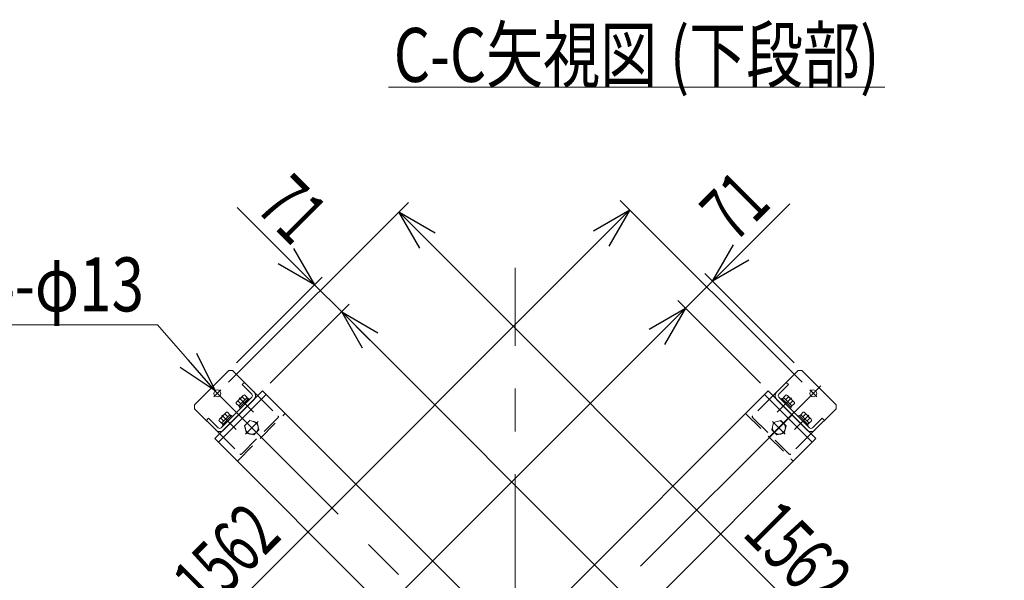
# Model space of a CAD drawing. Units: millimetres. Extents: x -4925 to 4925, y -3379 to 3378.
# Drawn here: x 700 to 2525, y 22 to 1061 of the extents above; entities that cross this region are included whole.
import ezdxf
from ezdxf.enums import TextEntityAlignment as Align

# ---------------------------------------------------------------- set-up
doc = ezdxf.new("R2010")
doc.units = ezdxf.units.MM
doc.header["$LTSCALE"] = 6.25
for name, pattern in [('CENTER', [50.8, 31.75, -6.35, 6.35, -6.35]), ('CENTERX2', [101.6, 63.5, -12.7, 12.7, -12.7]), ('DASHED2', [9.525, 6.35, -3.175])]:
    doc.linetypes.add(name, pattern=pattern)
doc.layers.add('Layer0017', color=7, linetype='Continuous')
doc.styles.add('dcStyle0', font='ＭＳ Ｐゴシック')
doc.dimstyles.new('dc_Diam06', dxfattribs={"dimtxt": 100, "dimasz": 75.000048, "dimexe": 25, "dimexo": 25, "dimgap": 25, "dimtad": 2, "dimtih": 1, "dimtoh": 1, "dimdsep": 46, "dimtxsty": 'dcStyle0', "dimblk1": 'OPEN30', "dimblk2": 'OPEN30', "dimsah": 1, "dimcen": 0.09, "dimclrd": 2, "dimclre": 2, "dimclrt": 2, "dimadec": 0, "dimazin": 2, "dimtfac": 1, "dimtdec": 4, "dimtofl": 0, "dimtmove": 0, "dimatfit": 3, "dimfxl": 1, "dimarcsym": 1})
doc.dimstyles.new('dc_Rotated', dxfattribs={"dimtxt": 100, "dimasz": 75.000048, "dimexe": 6, "dimexo": 25, "dimgap": 6, "dimtad": 3, "dimdsep": 46, "dimtxsty": 'dcStyle0', "dimblk1": 'OPEN30', "dimblk2": 'OPEN30', "dimsah": 1, "dimcen": 0.09, "dimclrd": 2, "dimclre": 2, "dimclrt": 2, "dimadec": 0, "dimazin": 2, "dimtfac": 1, "dimtdec": 4, "dimtmove": 0, "dimatfit": 3, "dimfxl": 1, "dimarcsym": 1})

# ---------------------------------------------------------------- blocks, each defined once
blk = doc.blocks.new('_Open30')
at = {"color": 0, "linetype": 'ByBlock', "lineweight": -2}
for p, q in [((-1, 0.267949), (0, 0)), ((0, 0), (-1, -0.267949)), ((0, 0), (-1, 0))]:
    blk.add_line(p, q, dxfattribs=at)
blk = doc.blocks.new('*D1030')
at = {"color": 2, "linetype": 'Continuous', "lineweight": 13}
for p, q in [((1087.3, 388.6), (1420.9, 722.1)), ((1403.2, 704.4), (2507.7, -400.1)), ((2191.8, -715.9), (2525.4, -382.4))]:
    blk.add_line(p, q, dxfattribs=at)
at = {"color": 2, "xscale": 75.00007019038215, "yscale": 74.99973420559108}
for p, rotation in [((1403.2, 704.4), 135.0000000000001), ((2507.7, -400.1), 315.0000000000001)]:
    blk.add_blockref('_Open30', p, dxfattribs=dict(at, rotation=rotation))
at = {"color": 2, "style": 'dcStyle0', "width": 0.6875}
blk.add_text('1562', height=100, rotation=315, dxfattribs=at).set_placement((2037.5, 105.5), (2178.9, -35.9), align=Align.FIT)
blk = doc.blocks.new('*D1031')
at = {"color": 2, "linetype": 'Continuous', "lineweight": 13}
for p, q in [((1103.4, 712.9), (1246.9, 569.4)), ((1102.1, 424.6), (1261.1, 583.5)), ((1246.9, 569.4), (1297.1, 519.2)), ((1164.7, 386.8), (1311.3, 533.3))]:
    blk.add_line(p, q, dxfattribs=at)
at = {"color": 2, "xscale": 75.00007019038215, "yscale": 74.99973420559108, "rotation": 315.0000000000006}
blk.add_blockref('_Open30', (1246.9, 569.4), dxfattribs=at)
at = {"color": 2, "style": 'dcStyle0', "width": 0.6875}
blk.add_text('71', height=100, rotation=315, dxfattribs=at).set_placement((1135.2, 709.4), (1206, 638.7), align=Align.FIT)
blk = doc.blocks.new('*D1032')
at = {"color": 2, "linetype": 'Continuous', "lineweight": 13}
for p, q in [((1164.7, 386.8), (1311.3, 533.3)), ((1297.1, 519.2), (2322.4, -506.1)), ((2190, -638.6), (2336.6, -492))]:
    blk.add_line(p, q, dxfattribs=at)
at = {"color": 2, "xscale": 75.00007019038215, "yscale": 74.99973420559108}
for p, rotation in [((1297.1, 519.2), 135.0000000000001), ((2322.4, -506.1), 315.0000000000002)]:
    blk.add_blockref('_Open30', p, dxfattribs=dict(at, rotation=rotation))
at = {"color": 2, "style": 'dcStyle0', "width": 0.6875}
blk.add_text('1450', height=100, rotation=315, dxfattribs=at).set_placement((2112.7, -261), (2254.1, -402.4), align=Align.FIT)
blk = doc.blocks.new('*D1034')
at = {"color": 2, "linetype": 'Continuous', "lineweight": 13}
for p, q in [((2150.7, 388.6), (1813.6, 725.6)), ((726.8, -396.5), (1831.3, 708)), ((1046.2, -715.9), (709.1, -378.9))]:
    blk.add_line(p, q, dxfattribs=at)
at = {"color": 2, "xscale": 75.00007019038215, "yscale": 74.99973420559108}
for p, rotation in [((1831.3, 708), 45.00000000000005), ((726.8, -396.5), 225)]:
    blk.add_blockref('_Open30', p, dxfattribs=dict(at, rotation=rotation))
at = {"color": 2, "style": 'dcStyle0', "width": 0.6875}
blk.add_text('1562', height=100, rotation=45, dxfattribs=at).set_placement((1047.4, -40.6), (1188.8, 100.8), align=Align.FIT)
blk = doc.blocks.new('*D1039')
at = {"color": 2, "linetype": 'Continuous', "lineweight": 13}
for p, q in [((2073.3, 386.8), (1920, 540)), ((908.9, -499.4), (1934.2, 525.9)), ((1048, -638.6), (894.7, -485.3))]:
    blk.add_line(p, q, dxfattribs=at)
at = {"color": 2, "xscale": 75.00007019038215, "yscale": 74.99973420559108}
for p, rotation in [((1934.2, 525.9), 45.00000000000015), ((908.9, -499.4), 225.0000000000002)]:
    blk.add_blockref('_Open30', p, dxfattribs=dict(at, rotation=rotation))
at = {"color": 2, "style": 'dcStyle0', "width": 0.6875}
blk.add_text('1450', height=100, rotation=45, dxfattribs=at).set_placement((965.8, -407.1), (1107.2, -265.7), align=Align.FIT)
blk = doc.blocks.new('*D1040')
at = {"color": 2, "linetype": 'Continuous', "lineweight": 13}
for p, q in [((2127.9, 719.6), (1984.4, 576.1)), ((2135.9, 424.6), (1970.3, 590.2)), ((1934.2, 525.9), (1984.4, 576.1)), ((2073.3, 386.8), (1920, 540))]:
    blk.add_line(p, q, dxfattribs=at)
at = {"color": 2, "xscale": 75.00007019038215, "yscale": 74.99973420559108, "rotation": 224.9999999999995}
blk.add_blockref('_Open30', (1984.4, 576.1), dxfattribs=at)
at = {"color": 2, "style": 'dcStyle0', "width": 0.6875}
blk.add_text('71', height=100, rotation=45, dxfattribs=at).set_placement((2025.4, 645.4), (2096.1, 716.1), align=Align.FIT)
blk = doc.blocks.new('DC_GROUP_W_GBCS-T_S_110_1_1040')
at = {"color": 2, "linetype": 'Continuous', "lineweight": 13}
blk.add_line((1383.7, 935.4), (2303.7, 935.4), dxfattribs=at)
at = {"color": 2, "style": 'dcStyle0', "width": 0.707727}
blk.add_text('C-C矢視図 (下段部)', height=100, dxfattribs=at).set_placement((1393.7, 945.4), (2293.7, 945.4), align=Align.FIT)
blk = doc.blocks.new('DC_GROUP_W_GBCS-T_S_110_1_982')
at = {"layer": 'Layer0017', "color": 3, "linetype": 'CENTERX2', "lineweight": 13}
blk.add_line((1060.3, 361.6), (1073.2, 374.4), dxfattribs=at)
at = {"layer": 'Layer0017', "color": 7, "linetype": 'Continuous', "lineweight": 13}
blk.add_circle((1066.8, 368), 6.5, dxfattribs=at)
blk = doc.blocks.new('DC_GROUP_W_GBCS-T_S_110_1_981')
at = {"layer": 'Layer0017', "color": 7, "linetype": 'Continuous', "lineweight": 13}
for p, q in [((1024.3, 346.8), (1088, 410.4)), ((1095, 410.4), (1088, 410.4)), ((1141.7, 363.8), (1095, 410.4)), ((1112.7, 384.3), (1117, 388.5)), ((1112.7, 384.3), (1130.4, 366.6)), ((1024.3, 339.7), (1024.3, 346.8)), ((1130.4, 360.9), (1073.8, 304.4)), ((1078.1, 300.1), (1134.6, 356.7)), ((1071, 293.1), (1024.3, 339.7)), ((1050.5, 322), (1046.3, 317.8)), ((1068.2, 304.4), (1050.5, 322))]:
    blk.add_line(p, q, dxfattribs=at)
at = {"layer": 'Layer0017', "color": 4, "linetype": 'DASHED2', "lineweight": 13}
for p, q in [((1141.7, 363.8), (1179.2, 326.3)), ((1111.3, 255.6), (1179.2, 323.5)), ((1071, 293.1), (1108.5, 255.6))]:
    blk.add_line(p, q, dxfattribs=at)
at = {"layer": 'Layer0017', "color": 7, "linetype": 'Continuous', "lineweight": 13}
for centre, radius, start, end in [((1127.6, 363.8), 4, 315, 45), ((1127.6, 363.8), 10, 315, 45), ((1071, 307.2), 10, 225, 315), ((1071, 307.2), 4, 225, 315)]:
    blk.add_arc(centre, radius, start, end, dxfattribs=at)
at = {"layer": 'Layer0017', "color": 4, "linetype": 'DASHED2', "lineweight": 13}
for centre, start, end in [((1177.8, 324.9), 315, 45), ((1109.9, 257), 225, 315)]:
    blk.add_arc(centre, 2, start, end, dxfattribs=at)
at = {"layer": 'Layer0017', "linetype": 'Continuous'}
blk.add_blockref('DC_GROUP_W_GBCS-T_S_110_1_982', (0, 0), dxfattribs=at)
blk = doc.blocks.new('DC_GROUP_W_GBCS-T_S_110_1_983')
at = {"layer": 'Layer0017', "color": 140, "linetype": 'Continuous', "lineweight": 13}
for p, q in [((1121.9, 360.2), (1117, 365.1)), ((1106.4, 344.7), (1101.5, 349.6)), ((1114.3, 363.9), (1102.7, 352.3)), ((1110.3, 348.6), (1105.4, 353.4)), ((1121.9, 360.2), (1106.4, 344.7)), ((1124.7, 358.8), (1107.8, 341.8)), ((1126.5, 357.1), (1109.5, 340.1)), ((1118, 356.3), (1113.2, 361.2)), ((1123.9, 357.9), (1121.7, 360.1)), ((1126.5, 357.1), (1124.7, 358.8)), ((1108.7, 342.7), (1106.5, 344.9)), ((1109.5, 340.1), (1107.8, 341.8))]:
    blk.add_line(p, q, dxfattribs=at)
at = {"layer": 'Layer0017', "color": 3, "linetype": 'CENTER', "lineweight": 13}
blk.add_line((1106.8, 359.8), (1133.5, 333.1), dxfattribs=at)
at = {"layer": 'Layer0017', "color": 140, "linetype": 'Continuous', "lineweight": 13}
for centre, radius, start, end in [((1117, 361.2), 3.88, 89.9559, 180.0441), ((1105.4, 349.6), 3.88, 89.9559, 180.0441), ((1118.2, 348.4), 13.8, 111.5734, 158.4266)]:
    blk.add_arc(centre, radius, start, end, dxfattribs=at)
blk = doc.blocks.new('DC_GROUP_W_GBCS-T_S_110_1_984')
at = {"layer": 'Layer0017', "color": 140, "linetype": 'Continuous', "lineweight": 13}
for p, q in [((1082.5, 332.1), (1070.8, 320.5)), ((1086.2, 324.5), (1081.3, 329.4)), ((1090.1, 328.4), (1085.2, 333.2)), ((1074.6, 312.9), (1069.7, 317.7)), ((1078.4, 316.8), (1073.6, 321.6)), ((1090.1, 328.4), (1074.6, 312.9)), ((1076.8, 310.9), (1074.7, 313)), ((1092.9, 327), (1076, 310)), ((1094.7, 325.2), (1077.7, 308.3)), ((1092, 326.1), (1089.9, 328.2)), ((1094.7, 325.2), (1092.9, 327)), ((1077.7, 308.3), (1076, 310))]:
    blk.add_line(p, q, dxfattribs=at)
at = {"layer": 'Layer0017', "color": 3, "linetype": 'CENTER', "lineweight": 13}
blk.add_line((1075, 328), (1101.7, 301.3), dxfattribs=at)
at = {"layer": 'Layer0017', "color": 140, "linetype": 'Continuous', "lineweight": 13}
for centre, radius, start, end in [((1086.4, 316.5), 13.8, 111.5734, 158.4266), ((1085.2, 329.4), 3.88, 89.9559, 180.0441), ((1073.6, 317.7), 3.88, 89.9559, 180.0441)]:
    blk.add_arc(centre, radius, start, end, dxfattribs=at)
blk = doc.blocks.new('DC_GROUP_W_GBCS-T_S_110_1_985')
at = {"layer": 'Layer0017', "color": 4, "linetype": 'DASHED2', "lineweight": 13}
for p, q in [((1126.8, 317.8), (1117, 308)), ((1140.2, 314.2), (1126.8, 317.8)), ((1143.8, 300.8), (1140.2, 314.2)), ((1117, 308), (1120.6, 294.6)), ((1120.6, 294.6), (1134, 291)), ((1134, 291), (1143.8, 300.8))]:
    blk.add_line(p, q, dxfattribs=at)
at = {"layer": 'Layer0017', "color": 3, "linetype": 'CENTER', "lineweight": 13}
blk.add_line((1142.2, 316.1), (1118.6, 292.6), dxfattribs=at)
at = {"layer": 'Layer0017', "color": 4, "linetype": 'DASHED2', "lineweight": 13}
blk.add_circle((1130.4, 304.4), 12, dxfattribs=at)
blk = doc.blocks.new('DC_GROUP_W_GBCS-T_S_110_1_987')
at = {"layer": 'Layer0017', "color": 3, "linetype": 'CENTERX2', "lineweight": 13}
for p, q in [((2185.4, 382.2), (2089.2, 286)), ((2164.8, 374.4), (2177.7, 361.6))]:
    blk.add_line(p, q, dxfattribs=at)
at = {"layer": 'Layer0017', "color": 7, "linetype": 'Continuous', "lineweight": 13}
blk.add_circle((2171.3, 368), 6.5, dxfattribs=at)
blk = doc.blocks.new('DC_GROUP_W_GBCS-T_S_110_1_986')
at = {"layer": 'Layer0017', "color": 7, "linetype": 'Continuous', "lineweight": 13}
for p, q in [((2096.3, 363.8), (2143, 410.4)), ((2143, 410.4), (2150.1, 410.4)), ((2150.1, 410.4), (2213.7, 346.8)), ((2107.6, 366.6), (2125.3, 384.3)), ((2125.3, 384.3), (2121.1, 388.5)), ((2103.4, 356.7), (2160, 300.1)), ((2164.2, 304.4), (2107.6, 360.9)), ((2213.7, 339.7), (2213.7, 346.8)), ((2167, 293.1), (2213.7, 339.7)), ((2187.5, 322), (2169.9, 304.4)), ((2187.5, 322), (2191.8, 317.8))]:
    blk.add_line(p, q, dxfattribs=at)
at = {"layer": 'Layer0017', "color": 4, "linetype": 'DASHED2', "lineweight": 13}
for p, q in [((2096.3, 363.8), (2058.8, 326.3)), ((2058.8, 323.5), (2126.7, 255.6)), ((2167, 293.1), (2129.5, 255.6))]:
    blk.add_line(p, q, dxfattribs=at)
at = {"layer": 'Layer0017', "color": 7, "linetype": 'Continuous', "lineweight": 13}
for centre, radius, start, end in [((2110.5, 363.8), 10, 135, 225), ((2110.5, 363.8), 4, 135, 225), ((2167, 307.2), 10, 225, 315), ((2167, 307.2), 4, 225, 315)]:
    blk.add_arc(centre, radius, start, end, dxfattribs=at)
at = {"layer": 'Layer0017', "color": 4, "linetype": 'DASHED2', "lineweight": 13}
for centre, start, end in [((2060.2, 324.9), 135, 225), ((2128.1, 257), 225, 315)]:
    blk.add_arc(centre, 2, start, end, dxfattribs=at)
at = {"layer": 'Layer0017', "linetype": 'Continuous'}
blk.add_blockref('DC_GROUP_W_GBCS-T_S_110_1_987', (0, 0), dxfattribs=at)
blk = doc.blocks.new('DC_GROUP_W_GBCS-T_S_110_1_988')
at = {"layer": 'Layer0017', "color": 140, "linetype": 'Continuous', "lineweight": 13}
for p, q in [((2148, 328.4), (2152.8, 333.2)), ((2151.8, 324.5), (2156.7, 329.4)), ((2167.2, 320.5), (2155.5, 332.1)), ((2143.3, 325.2), (2145.1, 327)), ((2160.3, 308.3), (2143.3, 325.2)), ((2162.1, 310), (2145.1, 327)), ((2146, 326.1), (2148.1, 328.2)), ((2163.5, 312.9), (2148, 328.4)), ((2159.6, 316.8), (2164.4, 321.6)), ((2161.2, 310.9), (2163.3, 313)), ((2163.5, 312.9), (2168.3, 317.7)), ((2160.3, 308.3), (2162.1, 310))]:
    blk.add_line(p, q, dxfattribs=at)
at = {"layer": 'Layer0017', "color": 3, "linetype": 'CENTER', "lineweight": 13}
blk.add_line((2163.1, 328), (2136.3, 301.3), dxfattribs=at)
at = {"layer": 'Layer0017', "color": 140, "linetype": 'Continuous', "lineweight": 13}
for centre, radius, start, end in [((2152.8, 329.4), 3.88, 359.9559, 90.0441), ((2151.6, 316.5), 13.8, 21.5734, 68.4266), ((2164.4, 317.7), 3.88, 359.9559, 90.0441)]:
    blk.add_arc(centre, radius, start, end, dxfattribs=at)
blk = doc.blocks.new('DC_GROUP_W_GBCS-T_S_110_1_989')
at = {"layer": 'Layer0017', "color": 140, "linetype": 'Continuous', "lineweight": 13}
for p, q in [((2116.1, 360.2), (2121, 365.1)), ((2111.5, 357.1), (2113.3, 358.8)), ((2128.5, 340.1), (2111.5, 357.1)), ((2130.3, 341.8), (2113.3, 358.8)), ((2114.2, 357.9), (2116.3, 360.1)), ((2131.6, 344.7), (2116.1, 360.2)), ((2120, 356.3), (2124.9, 361.2)), ((2135.4, 352.3), (2123.7, 363.9)), ((2127.8, 348.6), (2132.6, 353.4)), ((2131.6, 344.7), (2136.5, 349.6)), ((2128.5, 340.1), (2130.3, 341.8)), ((2129.4, 342.7), (2131.5, 344.9))]:
    blk.add_line(p, q, dxfattribs=at)
at = {"layer": 'Layer0017', "color": 3, "linetype": 'CENTER', "lineweight": 13}
blk.add_line((2131.2, 359.8), (2104.5, 333.1), dxfattribs=at)
at = {"layer": 'Layer0017', "color": 140, "linetype": 'Continuous', "lineweight": 13}
for centre, radius, start, end in [((2121, 361.2), 3.88, 359.9559, 90.0441), ((2119.8, 348.4), 13.8, 21.5734, 68.4266), ((2132.6, 349.6), 3.88, 359.9559, 90.0441)]:
    blk.add_arc(centre, radius, start, end, dxfattribs=at)
blk = doc.blocks.new('DC_GROUP_W_GBCS-T_S_110_1_990')
at = {"layer": 'Layer0017', "color": 4, "linetype": 'DASHED2', "lineweight": 13}
for p, q in [((2097.8, 314.2), (2094.2, 300.8)), ((2111.2, 317.8), (2097.8, 314.2)), ((2121, 308), (2111.2, 317.8)), ((2094.2, 300.8), (2104, 291)), ((2104, 291), (2117.4, 294.6)), ((2117.4, 294.6), (2121, 308))]:
    blk.add_line(p, q, dxfattribs=at)
at = {"layer": 'Layer0017', "color": 3, "linetype": 'CENTER', "lineweight": 13}
blk.add_line((2119.4, 292.6), (2095.9, 316.1), dxfattribs=at)
at = {"layer": 'Layer0017', "color": 4, "linetype": 'DASHED2', "lineweight": 13}
blk.add_circle((2107.6, 304.4), 12, dxfattribs=at)
blk = doc.blocks.new('DC_GROUP_W_GBCS-T_S_110_1_1002')
at = {"layer": 'Layer0017', "color": 7, "linetype": 'Continuous', "lineweight": 13}
for p, q in [((1539.1, -175.8), (1610.5, -104.3)), ((1543.4, -180), (1614.8, -108.6)), ((1694.7, -180), (1623.3, -108.6)), ((1627.5, -104.3), (1698.9, -175.8)), ((1610.5, -264.1), (1539.1, -192.7)), ((1614.8, -259.9), (1543.4, -188.5)), ((1623.3, -259.9), (1694.7, -188.5)), ((1698.9, -192.7), (1627.5, -264.1))]:
    blk.add_line(p, q, dxfattribs=at)
for centre, radius, start, end in [((1619, -112.8), 12, 45, 135), ((1619, -112.8), 6, 45, 135), ((1547.6, -184.2), 12, 135, 225), ((1547.6, -184.2), 6, 135, 225), ((1690.4, -184.2), 6, 315, 45), ((1690.4, -184.2), 12, 315, 45), ((1619, -255.7), 12, 225, 315), ((1619, -255.7), 6, 225, 315)]:
    blk.add_arc(centre, radius, start, end, dxfattribs=at)
blk = doc.blocks.new('DC_GROUP_W_GBCS-T_S_110_1_1001')
at = {"layer": 'Layer0017', "color": 3, "linetype": 'CENTERX2', "lineweight": 13}
for p, q in [((2188.5, -753.7), (1052.7, 382.1)), ((2131.9, 328.6), (1050.4, -752.8))]:
    blk.add_line(p, q, dxfattribs=at)
at = {"layer": 'Layer0017', "color": 7, "linetype": 'Continuous', "lineweight": 13}
for p, q in [((1062.2, 284.2), (1150.6, 372.6)), ((1068.5, 277.9), (1156.9, 366.2)), ((2175.9, -652.7), (1150.6, 372.6)), ((1619, -95.9), (2087.5, 372.6)), ((2081.1, 366.2), (2169.5, 277.9)), ((2087.5, 372.6), (2175.9, 284.2)), ((2087.5, -741.1), (1062.2, 284.2)), ((1707.4, -184.2), (2175.9, 284.2)), ((1062.2, -652.7), (1530.6, -184.2)), ((1150.6, -741.1), (1619, -272.6)), ((1150.6, -741.1), (1062.2, -652.7)), ((1156.9, -734.7), (1068.5, -646.3)), ((2169.5, -646.3), (2081.1, -734.7)), ((2175.9, -652.7), (2087.5, -741.1))]:
    blk.add_line(p, q, dxfattribs=at)
at = {"layer": 'Layer0017', "color": 4, "linetype": 'DASHED2', "lineweight": 13}
for p, q in [((1103.9, 242.5), (1192.3, 330.9)), ((2045.8, 330.9), (2134.1, 242.5)), ((1192.3, -699.4), (1103.9, -611)), ((2134.1, -611), (2045.8, -699.4))]:
    blk.add_line(p, q, dxfattribs=at)
at = {"layer": 'Layer0017', "linetype": 'Continuous'}
blk.add_blockref('DC_GROUP_W_GBCS-T_S_110_1_1002', (0, 0), dxfattribs=at)
blk = doc.blocks.new('*D1072')
at = {"layer": 'Layer0017', "color": 2, "linetype": 'Continuous', "lineweight": 13}
for p, q in [((605.7, 495.1), (955.7, 495.1)), ((955.7, 495.1), (1062.5, 372.9))]:
    blk.add_line(p, q, dxfattribs=at)
at = {"layer": 'Layer0017', "color": 2, "xscale": 75.00007019038215, "yscale": 74.99973420559108, "rotation": 311.1503313553796}
blk.add_blockref('_Open30', (1062.5, 372.9), dxfattribs=at)
at = {"layer": 'Layer0017', "color": 2, "style": 'dcStyle0', "width": 0.6875}
blk.add_text('4-φ13', height=100, dxfattribs=at).set_placement((630.7, 520.1), (930.7, 520.1), align=Align.FIT)

msp = doc.modelspace()

# ---------------------------------------------------------------- linework, layer by layer
at = {"color": 3, "linetype": 'CENTERX2', "lineweight": 13}
msp.add_line((1618.9794, -813.6839), (1618.9918, 600.5286), dxfattribs=at)

# ---------------------------------------------------------------- block references
at = {"linetype": 'Continuous'}
msp.add_blockref('DC_GROUP_W_GBCS-T_S_110_1_1040', (0, 0), dxfattribs=at)
at = {"layer": 'Layer0017', "linetype": 'Continuous'}
for name in ['DC_GROUP_W_GBCS-T_S_110_1_981', 'DC_GROUP_W_GBCS-T_S_110_1_986', 'DC_GROUP_W_GBCS-T_S_110_1_1001', 'DC_GROUP_W_GBCS-T_S_110_1_983', 'DC_GROUP_W_GBCS-T_S_110_1_989', 'DC_GROUP_W_GBCS-T_S_110_1_984', 'DC_GROUP_W_GBCS-T_S_110_1_988', 'DC_GROUP_W_GBCS-T_S_110_1_985', 'DC_GROUP_W_GBCS-T_S_110_1_990']:
    msp.add_blockref(name, (0, 0), dxfattribs=at)

# ---------------------------------------------------------------- dimensions: what is measured, and where the dimension line sits
at = {"linetype": 'Continuous', "lineweight": 13}
for base, p1, p2, angle, override, picture, middle in [((1984.3966, 576.0935), (2091.0086, 369.0724), (2153.5876, 406.9026), 45, {"dimtxt": 100, "dimasz": 75.000048, "dimexe": 20, "dimexo": 25, "dimgap": 20, "dimtad": 3, "dimtih": 0, "dimtoh": 0, "dimdec": 2, "dimlfac": 1, "dimzin": 8, "dimtxsty": 'dcStyle0', "dimblk1": 'Open30', "dimblk2": 'Open30', "dimsah": 1, "dimclrd": 2, "dimclre": 2, "dimclrt": 2, "dimazin": 2, "dimtofl": 1, "dimtolj": 0, "dimtzin": 8, "dimarcsym": 1}, '*D1040', (2074.8749, 666.5718)), ((1297.1411, 519.1924), (1084.4421, 406.9026), (1147.021, 369.0724), 135, {"dimtxt": 100, "dimasz": 75.000048, "dimexe": 20, "dimexo": 25, "dimgap": 20, "dimtad": 3, "dimtih": 0, "dimtoh": 0, "dimdec": 2, "dimlfac": 1, "dimzin": 8, "dimtxsty": 'dcStyle0', "dimblk1": 'Open30', "dimblk2": 'Open30', "dimsah": 1, "dimclrd": 2, "dimclre": 2, "dimclrt": 2, "dimazin": 2, "dimtofl": 1, "dimtolj": 0, "dimtzin": 8, "dimarcsym": 1}, '*D1031', (1156.4582, 659.8753)), ((1831.3261, 707.9509), (1063.8653, -733.5899), (2168.3661, 370.9109), 45, {"dimtxt": 100, "dimasz": 75.000048, "dimexe": 25, "dimexo": 25, "dimgap": 25, "dimtad": 3, "dimtih": 0, "dimtoh": 0, "dimdec": 2, "dimlfac": 1, "dimzin": 8, "dimtxsty": 'dcStyle0', "dimblk1": 'Open30', "dimblk2": 'Open30', "dimsah": 1, "dimclrd": 2, "dimclre": 2, "dimclrt": 2, "dimazin": 2, "dimtofl": 1, "dimtolj": 0, "dimtzin": 8, "dimarcsym": 1}, '*D1034', (1135.7997, 12.4245)), ((2507.6969, -400.0574), (1069.6636, 370.9109), (2174.1644, -733.5899), 135, {"dimtxt": 100, "dimasz": 75.000048, "dimexe": 25, "dimexo": 25, "dimgap": 25, "dimtad": 3, "dimtih": 0, "dimtoh": 0, "dimdec": 2, "dimlfac": 1, "dimzin": 8, "dimtxsty": 'dcStyle0', "dimblk1": 'Open30', "dimblk2": 'Open30', "dimsah": 1, "dimclrd": 2, "dimclre": 2, "dimclrt": 2, "dimazin": 2, "dimtofl": 1, "dimtolj": 0, "dimtzin": 8, "dimarcsym": 1}, '*D1030', (2090.5212, 17.1183)), ((1934.192, 525.889), (1065.7038, -656.2325), (2091.0086, 369.0724), 45, {"dimtxt": 100, "dimasz": 75.000048, "dimexe": 20, "dimexo": 25, "dimgap": 25, "dimtad": 3, "dimtih": 0, "dimtoh": 0, "dimdec": 2, "dimlfac": 1, "dimzin": 8, "dimtxsty": 'dcStyle0', "dimblk1": 'Open30', "dimblk2": 'Open30', "dimsah": 1, "dimclrd": 2, "dimclre": 2, "dimclrt": 2, "dimazin": 2, "dimtofl": 1, "dimtolj": 0, "dimtzin": 8, "dimarcsym": 1}, '*D1039', (1054.2129, -354.0902)), ((2322.4459, -506.1124), (1147.021, 369.0724), (2172.3259, -656.2325), 135, {"dimtxt": 100, "dimasz": 75.000048, "dimexe": 20, "dimexo": 25, "dimgap": 25, "dimtad": 3, "dimtih": 0, "dimtoh": 0, "dimdec": 2, "dimlfac": 1, "dimzin": 8, "dimtxsty": 'dcStyle0', "dimblk1": 'Open30', "dimblk2": 'Open30', "dimsah": 1, "dimclrd": 2, "dimclre": 2, "dimclrt": 2, "dimazin": 2, "dimtofl": 1, "dimtolj": 0, "dimtzin": 8, "dimarcsym": 1}, '*D1032', (2165.7048, -349.3714))]:
    dim = msp.add_linear_dim(base=base, p1=p1, p2=p2, angle=angle, dimstyle='dc_Rotated', override=override, dxfattribs=at)
    dim.commit()
    dim.dimension.update_dxf_attribs({"geometry": picture, "text_midpoint": middle, "dimtype": 160})
at = {"layer": 'Layer0017', "linetype": 'Continuous', "lineweight": 13}
dim = msp.add_diameter_dim_2p(p1=(1071.0417, 363.1173), p2=(1062.4872, 372.9061), text='4-φ13', dimstyle='dc_Diam06', override={"dimtxt": 100, "dimasz": 75.000048, "dimexe": 25, "dimexo": 25, "dimgap": 25, "dimtad": 2, "dimdec": 3, "dimlfac": 1, "dimzin": 8, "dimtxsty": 'dcStyle0', "dimblk1": 'Open30', "dimblk2": 'Open30', "dimsah": 1, "dimclrd": 2, "dimclre": 2, "dimclrt": 2, "dimazin": 2, "dimtolj": 0, "dimtzin": 8, "dimarcsym": 1}, dxfattribs=at)
dim.commit()
dim.dimension.update_dxf_attribs({"geometry": '*D1072', "text_midpoint": (780.7076, 495.093), "dimtype": 163})

doc.saveas('drawing.dxf')
